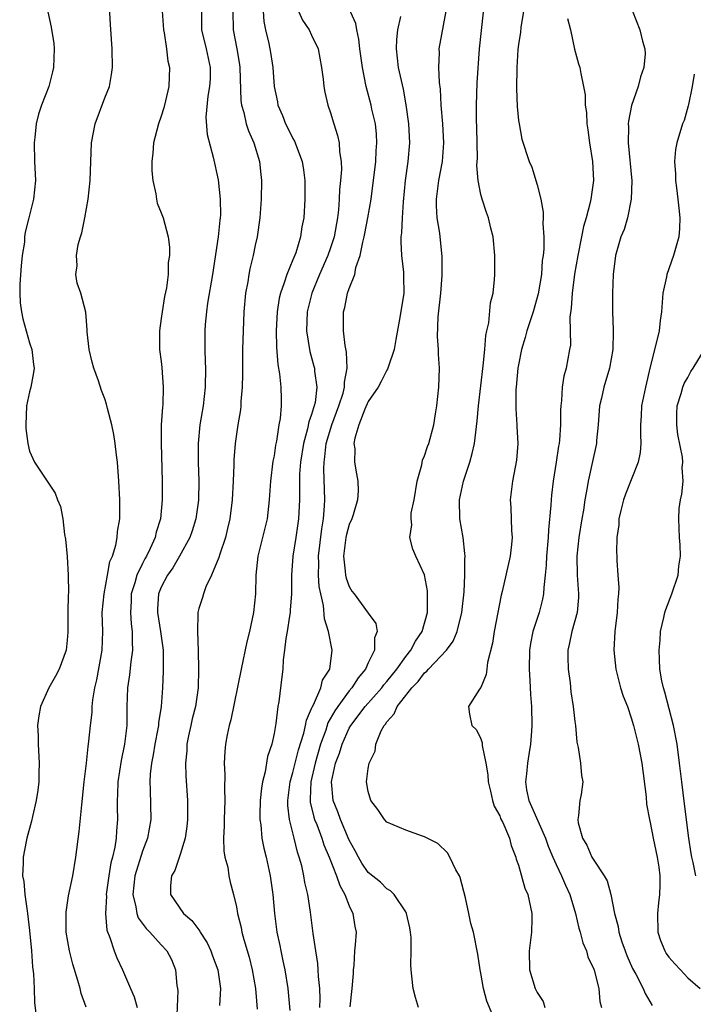
# Model space of a CAD drawing. Units: inches. Extents: x 2589000 to 2592000, y 1530000 to 1533000.
# Drawn here: x 2590610 to 2590682, y 1530855 to 1530960 of the extents above; entities that cross this region are included whole.
import ezdxf

# ---------------------------------------------------------------- set-up
doc = ezdxf.new("R2010")
doc.units = ezdxf.units.IN
doc.header["$MEASUREMENT"] = 0
doc.layers.add('LD25891530_2ft', color=93, linetype='Continuous')

msp = doc.modelspace()

# ---------------------------------------------------------------- linework, layer by layer
at = {"layer": 'LD25891530_2ft'}
for points, elevation in [([(2590617.02, 1530855.02), (2590616.48, 1530856.48), (2590616.37, 1530857), (2590616.14, 1530857.86), (2590615.6, 1530859.6), (2590615.24, 1530861), (2590614.9, 1530863), (2590614.88, 1530865.12), (2590615.14, 1530866.86), (2590615.58, 1530869), (2590615.93, 1530871), (2590616.28, 1530873.72), (2590616.54, 1530876.54), (2590616.82, 1530879), (2590617.06, 1530881), (2590617.23, 1530882.77), (2590617.28, 1530883), (2590617.31, 1530883.31), (2590617.47, 1530885), (2590617.64, 1530886.36), (2590617.65, 1530887), (2590617.71, 1530887.71), (2590617.94, 1530889), (2590618.16, 1530889.84), (2590618.72, 1530893), (2590618.78, 1530895), (2590618.73, 1530897), (2590618.92, 1530899), (2590619.29, 1530901), (2590619.54, 1530902.46), (2590619.8, 1530903), (2590620.18, 1530904.18), (2590620.31, 1530905), (2590620.35, 1530905.65), (2590620.58, 1530907), (2590620.58, 1530909), (2590620.48, 1530911), (2590620.34, 1530913), (2590620.23, 1530913.77), (2590620.1, 1530915), (2590619.97, 1530915.97), (2590619.73, 1530917), (2590619.29, 1530918.71), (2590619.19, 1530919.19), (2590619, 1530919.76), (2590618.63, 1530920.63), (2590618.33, 1530921.67), (2590617.84, 1530923), (2590617.66, 1530923.66), (2590617.33, 1530925), (2590617.11, 1530926.89), (2590617.11, 1530927.11), (2590616.98, 1530928.98), (2590616.44, 1530931), (2590616.07, 1530932.07), (2590615.91, 1530933), (2590616.05, 1530933.95), (2590615.99, 1530935), (2590616.18, 1530936.18), (2590616.42, 1530937), (2590616.57, 1530937.43), (2590616.88, 1530939), (2590617.22, 1530941), (2590617.43, 1530943), (2590617.6, 1530947), (2590617.96, 1530949), (2590619, 1530951.78), (2590619.49, 1530953), (2590619.72, 1530954.28), (2590619.82, 1530955), (2590619.78, 1530957), (2590619.59, 1530959.59), (2590619.38, 1530963.38)], 7764), ([(2590661.59, 1530851), (2590659.65, 1530855.65), (2590659.29, 1530857), (2590659, 1530858.65), (2590658.92, 1530859), (2590658.66, 1530860.66), (2590658.2, 1530863), (2590657.94, 1530863.94), (2590657.72, 1530865), (2590657.36, 1530866.64), (2590656.81, 1530868.81), (2590656.73, 1530869), (2590656.35, 1530869.65), (2590655.7, 1530871), (2590655.44, 1530871.44), (2590654.42, 1530872.42), (2590653.28, 1530873), (2590653, 1530873.16), (2590652.78, 1530873.22), (2590651, 1530873.86), (2590649, 1530874.72), (2590648.75, 1530875), (2590648.05, 1530876.05), (2590647.31, 1530877), (2590647, 1530877.98), (2590646.82, 1530879), (2590647, 1530880.43), (2590647.1, 1530881), (2590647.74, 1530882.26), (2590647.83, 1530883), (2590648.41, 1530884.41), (2590648.73, 1530885), (2590648.86, 1530885.14), (2590649, 1530885.37), (2590649.76, 1530886.24), (2590650.08, 1530887), (2590651.66, 1530889), (2590652.32, 1530889.68), (2590653, 1530890.59), (2590653.24, 1530890.76), (2590653.44, 1530891), (2590655.33, 1530893), (2590656.05, 1530893.95), (2590656.48, 1530895), (2590656.98, 1530897), (2590657.22, 1530899.22), (2590657.3, 1530901), (2590657.29, 1530902.71), (2590657.32, 1530903), (2590657.31, 1530903.31), (2590657.11, 1530905), (2590656.77, 1530907), (2590656.71, 1530909), (2590657.16, 1530911), (2590657.83, 1530913), (2590658.08, 1530913.92), (2590658.31, 1530915), (2590658.6, 1530917.4), (2590658.74, 1530919), (2590659.26, 1530923.26), (2590659.42, 1530925), (2590659.52, 1530926.48), (2590659.63, 1530927), (2590659.83, 1530927.83), (2590660.03, 1530929.97), (2590660.29, 1530931), (2590660.44, 1530932.44), (2590660.48, 1530933), (2590660.5, 1530933.5), (2590660.5, 1530935), (2590660.31, 1530937), (2590660.07, 1530937.93), (2590659.82, 1530939), (2590659.59, 1530939.59), (2590659.13, 1530941), (2590659, 1530941.51), (2590658.71, 1530943), (2590658.58, 1530944.58), (2590658.64, 1530945.36), (2590658.58, 1530948.58), (2590658.54, 1530949.46), (2590658.53, 1530951), (2590658.61, 1530953.39), (2590658.86, 1530957), (2590659.05, 1530958.95), (2590659.45, 1530962.55)], 7782), ([(2590641.86, 1530855), (2590641.9, 1530855.9), (2590641.86, 1530857), (2590641.73, 1530858.27), (2590641.71, 1530859), (2590641.67, 1530859.67), (2590641.43, 1530861), (2590641.15, 1530862.85), (2590640.88, 1530865.12), (2590640.6, 1530867), (2590640.28, 1530868.28), (2590640.17, 1530869), (2590639.95, 1530870.05), (2590639.68, 1530871), (2590639.5, 1530871.5), (2590639.15, 1530873), (2590638.66, 1530875), (2590638.47, 1530876.47), (2590638.47, 1530877), (2590638.7, 1530879), (2590639, 1530879.99), (2590639.6, 1530882.4), (2590640.17, 1530884.17), (2590640.35, 1530885), (2590640.44, 1530885.56), (2590641, 1530886.79), (2590641.05, 1530886.95), (2590641.19, 1530887.19), (2590641.97, 1530889), (2590642.17, 1530889.83), (2590642.92, 1530891), (2590643.18, 1530893), (2590642.78, 1530895), (2590642.35, 1530896.35), (2590642.25, 1530897.75), (2590641.96, 1530899), (2590641.8, 1530899.8), (2590641.73, 1530901), (2590641.75, 1530902.25), (2590641.72, 1530903), (2590642.08, 1530905.92), (2590642.27, 1530907), (2590642.37, 1530908.37), (2590642.39, 1530909), (2590642.3, 1530912.3), (2590642.32, 1530913), (2590642.41, 1530913.59), (2590642.55, 1530915), (2590643.13, 1530917), (2590643.66, 1530918.34), (2590643.9, 1530919), (2590644.34, 1530920.34), (2590644.5, 1530921), (2590644.49, 1530921.51), (2590644.77, 1530923), (2590644.72, 1530924.72), (2590644.56, 1530925.43), (2590644.38, 1530927), (2590644.38, 1530929), (2590644.52, 1530929.48), (2590644.82, 1530931), (2590645, 1530931.51), (2590645.59, 1530933), (2590645.71, 1530933.71), (2590646.16, 1530935), (2590646.43, 1530936.43), (2590646.59, 1530937), (2590646.66, 1530937.33), (2590646.99, 1530939), (2590647.32, 1530941), (2590647.81, 1530945), (2590647.87, 1530946.13), (2590647.95, 1530947), (2590647.9, 1530947.9), (2590647.78, 1530949), (2590647.41, 1530950.59), (2590647.33, 1530951), (2590646.8, 1530953), (2590646.4, 1530955), (2590646.13, 1530957), (2590646.03, 1530958.03), (2590645.8, 1530959), (2590645.69, 1530959.69), (2590645, 1530961.24)], 7776), ([(2590612.94, 1530960.94), (2590613.31, 1530959.31), (2590613.56, 1530957.56), (2590613.6, 1530957), (2590613.54, 1530955), (2590613.44, 1530954.56), (2590613.03, 1530953), (2590612.27, 1530951), (2590611.96, 1530950.04), (2590611.7, 1530949), (2590611.55, 1530947.55), (2590611.47, 1530947), (2590611.53, 1530945), (2590611.62, 1530943), (2590611.42, 1530941), (2590610.93, 1530939), (2590610.52, 1530937.48), (2590610.47, 1530937), (2590610.44, 1530936.44), (2590610.2, 1530935), (2590610.09, 1530933.91), (2590609.96, 1530931.96), (2590609.95, 1530931), (2590609.98, 1530929.98), (2590610.12, 1530929), (2590610.27, 1530928.27), (2590611, 1530925.7), (2590611.22, 1530925), (2590611.41, 1530923.41), (2590611.48, 1530923), (2590611.43, 1530922.57), (2590611.13, 1530921), (2590611, 1530920.51), (2590610.68, 1530919), (2590610.6, 1530917), (2590610.6, 1530916.6), (2590610.81, 1530915), (2590611, 1530914.17), (2590611.52, 1530913), (2590613.73, 1530909.73), (2590613.97, 1530909), (2590614.29, 1530908.29), (2590614.52, 1530907), (2590614.7, 1530905.3), (2590614.81, 1530904.81), (2590614.98, 1530902.98), (2590615.11, 1530901), (2590615.12, 1530899.12), (2590615.1, 1530898.9), (2590615.08, 1530897), (2590615.08, 1530894.92), (2590615, 1530894.06), (2590614.88, 1530893), (2590614.13, 1530891), (2590613.75, 1530890.25), (2590613.06, 1530889), (2590612.17, 1530887), (2590611.97, 1530886.03), (2590611.85, 1530885), (2590611.9, 1530883.9), (2590611.91, 1530883), (2590612.02, 1530881), (2590611.97, 1530879.97), (2590611.97, 1530879), (2590611.87, 1530878.13), (2590611.69, 1530877), (2590611.3, 1530875.3), (2590611.2, 1530874.8), (2590610.7, 1530873), (2590610.65, 1530872.65), (2590610.3, 1530871), (2590610.33, 1530870.33), (2590610.25, 1530869), (2590610.38, 1530868.38), (2590610.49, 1530867), (2590610.73, 1530865.27), (2590610.78, 1530865), (2590611, 1530863.17), (2590611.2, 1530861), (2590611.3, 1530859.3), (2590611.43, 1530858.57), (2590611.5, 1530857), (2590611.52, 1530855.52), (2590611.65, 1530854.35)], 7762), ([(2590625.09, 1530961), (2590625.23, 1530959), (2590625.3, 1530958.7), (2590625.55, 1530957), (2590625.7, 1530955.7), (2590625.88, 1530955), (2590625.8, 1530953), (2590625.45, 1530951.45), (2590625.27, 1530950.73), (2590625, 1530949.84), (2590624.7, 1530949), (2590624.18, 1530947), (2590624.11, 1530945.89), (2590624, 1530945), (2590624, 1530944), (2590624.1, 1530943), (2590624.44, 1530941.57), (2590624.48, 1530941), (2590624.56, 1530940.56), (2590625, 1530939.55), (2590625.19, 1530939), (2590625.72, 1530937), (2590625.88, 1530935.88), (2590625.87, 1530935), (2590625.74, 1530934.26), (2590625.74, 1530933), (2590625.57, 1530931.57), (2590625.36, 1530930.64), (2590625.09, 1530929), (2590625, 1530928.3), (2590624.8, 1530927), (2590624.83, 1530925), (2590625, 1530923.71), (2590625.07, 1530923.07), (2590625.21, 1530921), (2590625.16, 1530919.16), (2590625.13, 1530918.87), (2590625.01, 1530917), (2590624.98, 1530915), (2590625.09, 1530911), (2590625.11, 1530909), (2590624.91, 1530907), (2590624.45, 1530905.55), (2590624.34, 1530905), (2590623.83, 1530903.83), (2590623.43, 1530903), (2590623.27, 1530902.73), (2590623, 1530902.22), (2590622.41, 1530901), (2590622.19, 1530900.19), (2590621.8, 1530899), (2590621.79, 1530898.21), (2590621.72, 1530897), (2590621.8, 1530895.8), (2590621.92, 1530895), (2590621.91, 1530893.91), (2590621.96, 1530893), (2590621.77, 1530891.77), (2590621.63, 1530890.37), (2590621.4, 1530889), (2590621.33, 1530887), (2590621.35, 1530885.35), (2590621.33, 1530885), (2590621.11, 1530883), (2590620.74, 1530881.26), (2590620.39, 1530879), (2590620.36, 1530877.64), (2590620.32, 1530877), (2590620.31, 1530876.31), (2590620.35, 1530875), (2590620.23, 1530873.77), (2590620.19, 1530873), (2590620.06, 1530872.06), (2590619.81, 1530871), (2590619.63, 1530870.37), (2590619.43, 1530869), (2590619.16, 1530867), (2590619.18, 1530866.82), (2590619.08, 1530865), (2590619.21, 1530863.21), (2590619.55, 1530862.45), (2590619.99, 1530861), (2590620.28, 1530860.28), (2590620.89, 1530859), (2590621.73, 1530857), (2590622.13, 1530856.13), (2590622.43, 1530855)], 7766), ([(2590629.27, 1530961), (2590629.3, 1530959), (2590629.79, 1530957), (2590630.21, 1530955), (2590630.19, 1530953.81), (2590630.15, 1530953), (2590629.96, 1530951.96), (2590629.74, 1530949.74), (2590629.88, 1530947.88), (2590630.53, 1530945.47), (2590631.05, 1530943.05), (2590631.26, 1530941), (2590631.29, 1530939.29), (2590631.27, 1530939), (2590631.24, 1530938.76), (2590631.07, 1530937), (2590630.46, 1530933), (2590629.93, 1530929.93), (2590629.8, 1530929), (2590629.67, 1530927.67), (2590629.62, 1530927), (2590629.63, 1530925), (2590629.69, 1530923.69), (2590629.7, 1530923), (2590629.67, 1530921), (2590629.45, 1530919), (2590629.12, 1530917), (2590628.93, 1530915), (2590628.94, 1530913), (2590629, 1530911), (2590628.96, 1530908.96), (2590628.69, 1530907), (2590628.29, 1530905.71), (2590628.04, 1530905), (2590626.96, 1530903), (2590626.23, 1530901.77), (2590625.68, 1530901), (2590625, 1530899.73), (2590624.7, 1530899), (2590624.61, 1530897.39), (2590624.6, 1530897), (2590624.93, 1530895), (2590625.19, 1530893), (2590625.22, 1530890.78), (2590625.15, 1530889), (2590625, 1530887), (2590624.72, 1530885.28), (2590624.7, 1530885), (2590624.65, 1530884.65), (2590624.32, 1530883), (2590624.14, 1530881.86), (2590623.96, 1530881), (2590623.83, 1530879.83), (2590623.79, 1530879), (2590623.84, 1530878.16), (2590623.91, 1530875), (2590623.55, 1530873), (2590623, 1530871.61), (2590622.2, 1530869), (2590621.99, 1530867), (2590622.31, 1530865.69), (2590622.39, 1530865), (2590622.54, 1530864.54), (2590623.39, 1530863.39), (2590623.79, 1530863), (2590625, 1530861.65), (2590625.61, 1530861), (2590626.08, 1530860.08), (2590626.53, 1530859), (2590626.67, 1530857.33), (2590626.73, 1530857), (2590626.75, 1530856.75), (2590626.64, 1530853.36)], 7768), ([(2590632.61, 1530961), (2590632.64, 1530959), (2590633.03, 1530957), (2590633.32, 1530955.32), (2590633.37, 1530955), (2590633.48, 1530951.48), (2590633.54, 1530951), (2590633.78, 1530950.22), (2590634.05, 1530949), (2590634.27, 1530948.27), (2590634.84, 1530947), (2590635.47, 1530945), (2590635.61, 1530943.61), (2590635.68, 1530943), (2590635.62, 1530941), (2590635.48, 1530939), (2590635.21, 1530937), (2590635, 1530936.09), (2590634.78, 1530935), (2590634.42, 1530933.58), (2590634.32, 1530933), (2590634.2, 1530932.2), (2590633.98, 1530931), (2590633.8, 1530929), (2590633.66, 1530925), (2590633.63, 1530923.63), (2590633.63, 1530922.37), (2590633.61, 1530921), (2590633.48, 1530919.48), (2590633.47, 1530919), (2590633.42, 1530918.58), (2590633.14, 1530917), (2590632.85, 1530915), (2590632.73, 1530913.27), (2590632.72, 1530912.72), (2590632.65, 1530911), (2590632.53, 1530909), (2590632.29, 1530907), (2590632.06, 1530905.94), (2590631.82, 1530905), (2590631.22, 1530903.22), (2590631.13, 1530902.87), (2590630.36, 1530901), (2590629.75, 1530899.75), (2590629.48, 1530899), (2590629.39, 1530898.61), (2590629, 1530897.46), (2590628.88, 1530897), (2590628.9, 1530896.9), (2590628.85, 1530895), (2590628.94, 1530892.94), (2590628.98, 1530891), (2590628.92, 1530889), (2590628.63, 1530887), (2590628.3, 1530885.7), (2590628.14, 1530885), (2590627.91, 1530883.91), (2590627.74, 1530883), (2590627.71, 1530882.29), (2590627.58, 1530881), (2590627.62, 1530879.62), (2590627.81, 1530877), (2590627.81, 1530875), (2590627.74, 1530874.26), (2590627.53, 1530873), (2590627, 1530871.27), (2590626.43, 1530869.57), (2590626.09, 1530869), (2590625.98, 1530867.98), (2590625.98, 1530867), (2590627.37, 1530865), (2590628.24, 1530864.24), (2590629.1, 1530863.1), (2590629.15, 1530863), (2590629.87, 1530861.87), (2590630.28, 1530861), (2590630.47, 1530860.47), (2590631.02, 1530859), (2590631.3, 1530857), (2590631.2, 1530855.2)], 7770), ([(2590635.84, 1530961), (2590635.91, 1530959.91), (2590636.08, 1530959), (2590636.43, 1530957.57), (2590636.62, 1530956.62), (2590636.86, 1530955), (2590637, 1530953), (2590637.35, 1530951.35), (2590637.41, 1530951), (2590637.9, 1530949.9), (2590638.23, 1530949), (2590638.5, 1530948.5), (2590639, 1530947.47), (2590639.17, 1530947.17), (2590639.99, 1530945), (2590640.12, 1530944.12), (2590640.27, 1530943), (2590640.28, 1530941), (2590640.16, 1530939), (2590639.95, 1530938.05), (2590639.81, 1530937), (2590639.3, 1530935.3), (2590639, 1530934.53), (2590638.36, 1530933), (2590638.08, 1530932.08), (2590637.67, 1530931), (2590637.54, 1530930.46), (2590637.32, 1530929), (2590637.23, 1530927), (2590637.26, 1530925.26), (2590637.39, 1530923.39), (2590637.58, 1530922.42), (2590637.73, 1530921), (2590637.77, 1530919.77), (2590637.77, 1530919), (2590637.65, 1530917.65), (2590637.52, 1530917), (2590637.25, 1530915.25), (2590637.16, 1530914.84), (2590637, 1530913.7), (2590636.88, 1530913.12), (2590636.62, 1530911), (2590636.49, 1530909), (2590636.26, 1530907), (2590635.29, 1530903), (2590635.08, 1530901), (2590635.02, 1530899), (2590634.81, 1530897), (2590634.39, 1530895), (2590634.11, 1530893.89), (2590633.5, 1530891), (2590632.39, 1530885.61), (2590632.22, 1530885), (2590632.01, 1530884.01), (2590631.83, 1530883), (2590631.76, 1530882.24), (2590631.71, 1530881), (2590631.78, 1530879.78), (2590631.74, 1530878.26), (2590631.78, 1530877), (2590631.69, 1530875), (2590631.71, 1530874.3), (2590631.63, 1530873), (2590631.65, 1530871.65), (2590631.78, 1530871), (2590632.07, 1530869.93), (2590632.19, 1530869), (2590632.34, 1530868.34), (2590632.7, 1530867), (2590633, 1530865.71), (2590633.12, 1530865), (2590633.49, 1530863.49), (2590633.57, 1530863), (2590633.77, 1530862.23), (2590634.35, 1530860.35), (2590634.68, 1530859), (2590635.03, 1530857), (2590635.19, 1530854.81)], 7772), ([(2590639.6, 1530961), (2590640.03, 1530960.03), (2590640.72, 1530959), (2590641, 1530958.45), (2590641.68, 1530957), (2590642.06, 1530955), (2590642.23, 1530953.77), (2590642.31, 1530953), (2590642.4, 1530952.4), (2590642.73, 1530951), (2590643, 1530950.17), (2590643.35, 1530949), (2590643.76, 1530947.76), (2590643.93, 1530947), (2590643.97, 1530946.03), (2590644.15, 1530945), (2590644.17, 1530944.17), (2590644.08, 1530943), (2590643.97, 1530942.03), (2590643.93, 1530941), (2590643.85, 1530939.85), (2590643.75, 1530939), (2590643.38, 1530937), (2590643, 1530935.83), (2590642.71, 1530935), (2590641.85, 1530933), (2590641.01, 1530931), (2590640.53, 1530929), (2590640.46, 1530927), (2590640.8, 1530924.8), (2590641.24, 1530923.24), (2590641.29, 1530923), (2590641.3, 1530922.7), (2590641.55, 1530921), (2590641.37, 1530919.37), (2590641.28, 1530919), (2590641.19, 1530918.81), (2590641, 1530918.1), (2590640.7, 1530917.3), (2590640.57, 1530916.57), (2590640.12, 1530915), (2590639.82, 1530913), (2590639.72, 1530911.72), (2590639.7, 1530911), (2590639.71, 1530910.29), (2590639.69, 1530909), (2590639.61, 1530907), (2590639.32, 1530905), (2590639, 1530903), (2590638.86, 1530901), (2590638.84, 1530899), (2590638.73, 1530897.27), (2590638.7, 1530897), (2590638.63, 1530896.63), (2590638.4, 1530895), (2590638.26, 1530894.26), (2590638.12, 1530893), (2590637.97, 1530891.97), (2590637.92, 1530891), (2590637.83, 1530890.17), (2590637.5, 1530887.5), (2590637.4, 1530887), (2590637.19, 1530885.19), (2590637.15, 1530885), (2590637, 1530884.15), (2590636.76, 1530883), (2590636.3, 1530881.7), (2590636.06, 1530880.06), (2590635.77, 1530879), (2590635.66, 1530878.34), (2590635.54, 1530877), (2590635.48, 1530875.48), (2590635.49, 1530875), (2590635.58, 1530874.42), (2590635.7, 1530873), (2590635.93, 1530871.93), (2590636.16, 1530871), (2590636.6, 1530869), (2590636.86, 1530867), (2590637.04, 1530865), (2590637.3, 1530863), (2590637.6, 1530861.6), (2590637.71, 1530861), (2590637.95, 1530859.95), (2590638.15, 1530859), (2590638.47, 1530857), (2590638.68, 1530854.68)], 7774), ([(2590650.44, 1530960.44), (2590650.12, 1530959), (2590650.01, 1530957.99), (2590649.99, 1530957), (2590650.21, 1530955), (2590650.72, 1530952.72), (2590651.03, 1530951.03), (2590651.3, 1530949), (2590651.4, 1530947), (2590651.24, 1530945), (2590650.96, 1530943), (2590650.73, 1530940.73), (2590650.61, 1530939), (2590650.57, 1530937.43), (2590650.5, 1530937), (2590650.47, 1530936.47), (2590650.57, 1530935), (2590650.77, 1530933.23), (2590650.78, 1530933), (2590650.77, 1530932.77), (2590650.81, 1530931), (2590650.39, 1530928.39), (2590649.94, 1530926.06), (2590649.77, 1530925), (2590649.14, 1530923.14), (2590649.08, 1530922.92), (2590649, 1530922.81), (2590648.41, 1530921.59), (2590648.09, 1530921), (2590647, 1530919.46), (2590646.64, 1530918.64), (2590646.01, 1530917), (2590645.58, 1530915.58), (2590645.5, 1530915), (2590645.58, 1530914.42), (2590645.57, 1530913), (2590645.77, 1530911.77), (2590645.92, 1530911), (2590645.95, 1530909.95), (2590645.89, 1530909), (2590645.41, 1530907.41), (2590645.26, 1530907), (2590645, 1530906.39), (2590644.69, 1530905.31), (2590644.63, 1530905), (2590644.37, 1530903), (2590644.58, 1530901.42), (2590644.6, 1530901), (2590644.66, 1530900.66), (2590645, 1530899.8), (2590645.29, 1530899.29), (2590645.52, 1530899), (2590647, 1530896.96), (2590647.84, 1530895.84), (2590647.98, 1530895), (2590647.67, 1530894.33), (2590647.67, 1530893), (2590647, 1530891.67), (2590646.72, 1530891), (2590645.94, 1530890.06), (2590645.29, 1530889), (2590645, 1530888.67), (2590643.77, 1530887), (2590643.46, 1530886.54), (2590642.73, 1530885.27), (2590642.5, 1530884.5), (2590641.95, 1530883), (2590641.37, 1530881), (2590640.9, 1530879), (2590640.84, 1530877.16), (2590640.83, 1530877), (2590640.84, 1530876.84), (2590641.24, 1530875.24), (2590641.32, 1530875), (2590641.55, 1530874.45), (2590642.09, 1530873), (2590642.3, 1530872.3), (2590642.86, 1530871), (2590643.64, 1530869), (2590643.98, 1530867.98), (2590644.54, 1530867), (2590645, 1530865.79), (2590645.39, 1530865), (2590645.59, 1530863.59), (2590645.72, 1530863), (2590645.64, 1530861.64), (2590645.56, 1530861), (2590645.47, 1530859.47), (2590645.42, 1530859), (2590645.4, 1530858.6), (2590645.28, 1530857), (2590645.06, 1530855.06)], 7778), ([(2590652.37, 1530855), (2590652.04, 1530856.04), (2590651.79, 1530857), (2590651.67, 1530858.33), (2590651.58, 1530859), (2590651.54, 1530859.54), (2590651.59, 1530861), (2590651.57, 1530862.43), (2590651.52, 1530863), (2590651.45, 1530863.45), (2590651.08, 1530865), (2590651, 1530865.16), (2590649.77, 1530867), (2590649.4, 1530867.4), (2590649, 1530867.6), (2590648.31, 1530868.31), (2590647, 1530869.36), (2590646.35, 1530870.35), (2590645.97, 1530871), (2590645.64, 1530871.64), (2590645, 1530872.8), (2590644.07, 1530875), (2590643.79, 1530875.79), (2590643.28, 1530877), (2590643.11, 1530879), (2590643.55, 1530881), (2590643.95, 1530882.05), (2590644.23, 1530883), (2590645, 1530884.72), (2590645.17, 1530885), (2590646.7, 1530887), (2590648.45, 1530889), (2590648.68, 1530889.32), (2590649, 1530889.69), (2590650.05, 1530891), (2590651, 1530892.32), (2590651.54, 1530893), (2590652.03, 1530893.97), (2590652.74, 1530895), (2590653.32, 1530897), (2590653.31, 1530898.69), (2590653.33, 1530899), (2590653.32, 1530899.32), (2590653.01, 1530901.01), (2590652.09, 1530903), (2590651.77, 1530903.77), (2590651.43, 1530905), (2590651.66, 1530906.34), (2590651.57, 1530907), (2590651.59, 1530907.59), (2590651.9, 1530909), (2590652.24, 1530911), (2590652.72, 1530912.72), (2590652.78, 1530913.22), (2590653, 1530913.67), (2590653.33, 1530914.67), (2590653.46, 1530915), (2590653.99, 1530917), (2590654.16, 1530918.16), (2590654.32, 1530919), (2590654.54, 1530921), (2590654.6, 1530923), (2590654.49, 1530924.49), (2590654.5, 1530925), (2590654.39, 1530926.39), (2590654.47, 1530928.47), (2590654.73, 1530931), (2590654.87, 1530932.87), (2590654.88, 1530934.88), (2590654.63, 1530937.37), (2590654.36, 1530939), (2590654.28, 1530940.28), (2590654.28, 1530941), (2590654.53, 1530943), (2590654.9, 1530945), (2590655.07, 1530947), (2590654.95, 1530949), (2590654.77, 1530951), (2590654.69, 1530952.69), (2590654.59, 1530953.41), (2590654.53, 1530955), (2590654.59, 1530956.59), (2590654.57, 1530957), (2590655.32, 1530961)], 7780), ([(2590663.54, 1530961), (2590663.26, 1530959.26), (2590663.23, 1530958.77), (2590663, 1530957.47), (2590662.93, 1530956.93), (2590662.82, 1530955), (2590662.79, 1530952.79), (2590662.85, 1530950.85), (2590663, 1530949.38), (2590663.06, 1530949), (2590663.37, 1530947.37), (2590664.12, 1530945), (2590664.42, 1530944.42), (2590665, 1530942.51), (2590665.36, 1530941), (2590665.62, 1530939.62), (2590665.61, 1530939), (2590665.58, 1530938.42), (2590665.68, 1530937), (2590665.68, 1530935.68), (2590665.61, 1530935), (2590665.53, 1530934.47), (2590665.43, 1530933), (2590665.09, 1530930.91), (2590664.55, 1530929), (2590663.9, 1530927), (2590663.71, 1530926.29), (2590663.33, 1530925), (2590663, 1530923.36), (2590662.94, 1530923), (2590662.74, 1530921), (2590662.73, 1530920.73), (2590662.7, 1530918.7), (2590662.83, 1530917), (2590662.82, 1530916.82), (2590662.92, 1530915), (2590662.79, 1530913.21), (2590662.38, 1530911), (2590662.13, 1530909), (2590662.18, 1530908.18), (2590662.24, 1530905.75), (2590662.31, 1530905), (2590662.24, 1530904.24), (2590662.1, 1530903), (2590661.25, 1530899.25), (2590661.14, 1530898.86), (2590660.43, 1530895), (2590660.25, 1530893.75), (2590659.69, 1530891.69), (2590659.62, 1530891), (2590659.57, 1530890.43), (2590658.99, 1530889.02), (2590658.85, 1530888.85), (2590657.68, 1530887), (2590657.79, 1530886.21), (2590658.04, 1530885), (2590658.54, 1530884.54), (2590659, 1530883.56), (2590659.14, 1530883.14), (2590659.15, 1530882.85), (2590659.54, 1530881), (2590659.74, 1530879.74), (2590659.76, 1530879), (2590660.01, 1530877.99), (2590660.23, 1530877), (2590660.42, 1530876.42), (2590661, 1530875.39), (2590661.1, 1530875.1), (2590661.33, 1530874.67), (2590662.03, 1530873), (2590662.21, 1530872.21), (2590662.73, 1530871), (2590662.77, 1530870.77), (2590663, 1530870.13), (2590663.67, 1530867.67), (2590664, 1530867), (2590664.42, 1530865), (2590664.43, 1530864.43), (2590664.38, 1530863), (2590664.15, 1530861), (2590664.18, 1530859), (2590664.78, 1530857), (2590665, 1530856.57), (2590665.61, 1530855.61), (2590665.81, 1530855)], 7784), ([(2590668.23, 1530960.23), (2590668.54, 1530959), (2590668.97, 1530956.97), (2590669.4, 1530955.4), (2590669.53, 1530955), (2590669.62, 1530954.38), (2590669.93, 1530953), (2590670.09, 1530952.09), (2590670.1, 1530951), (2590670.22, 1530950.22), (2590670.26, 1530949), (2590670.37, 1530948.37), (2590670.55, 1530947), (2590670.87, 1530945), (2590670.98, 1530943), (2590670.69, 1530941), (2590670.63, 1530940.63), (2590670.19, 1530939), (2590669.9, 1530938.1), (2590669.7, 1530937), (2590669.3, 1530935), (2590668.97, 1530933.03), (2590668.7, 1530931), (2590668.6, 1530929.4), (2590668.45, 1530928.45), (2590668.5, 1530927), (2590668.52, 1530925.48), (2590668.44, 1530925), (2590668.06, 1530923), (2590667.82, 1530922.18), (2590667.65, 1530921), (2590667.58, 1530919.58), (2590667.5, 1530919), (2590667.47, 1530918.53), (2590667.47, 1530917), (2590667.37, 1530915.37), (2590667.32, 1530915), (2590667.27, 1530914.73), (2590667.02, 1530913), (2590666.7, 1530911), (2590666.51, 1530909.49), (2590666.46, 1530909), (2590666.44, 1530908.44), (2590666.18, 1530905.82), (2590666.16, 1530905), (2590665.99, 1530903), (2590665.96, 1530902.04), (2590665.85, 1530901), (2590665.68, 1530899.68), (2590665.67, 1530899), (2590665.57, 1530898.43), (2590665.19, 1530897), (2590664.52, 1530895), (2590664.27, 1530893.73), (2590664.16, 1530893), (2590664.13, 1530891), (2590664.22, 1530889.78), (2590664.28, 1530888.28), (2590664.37, 1530887), (2590664.41, 1530885), (2590664.38, 1530884.38), (2590664.28, 1530883), (2590664.09, 1530881.91), (2590663.96, 1530881), (2590663.84, 1530879.84), (2590663.73, 1530879), (2590663.86, 1530878.14), (2590664.1, 1530877), (2590664.39, 1530876.39), (2590665.89, 1530873), (2590666.17, 1530872.17), (2590666.65, 1530871), (2590667, 1530870.2), (2590667.58, 1530869), (2590667.99, 1530867.99), (2590668.46, 1530867), (2590669.07, 1530865), (2590669.43, 1530863.43), (2590669.56, 1530863), (2590669.86, 1530861.86), (2590670.23, 1530861), (2590670.39, 1530860.39), (2590671, 1530859.07), (2590671.04, 1530858.96), (2590671.55, 1530857), (2590671.64, 1530855.64), (2590671.82, 1530855)], 7786), ([(2590675.12, 1530961), (2590675.91, 1530959), (2590676.19, 1530957.81), (2590676.44, 1530957), (2590676.46, 1530956.46), (2590676.33, 1530955), (2590675.99, 1530954.01), (2590675.74, 1530953), (2590675.03, 1530950.97), (2590674.7, 1530949.3), (2590674.67, 1530949), (2590674.7, 1530948.7), (2590674.66, 1530947), (2590675.05, 1530942.95), (2590675, 1530941), (2590674.59, 1530939), (2590674.23, 1530937.77), (2590673.9, 1530937), (2590673.32, 1530935), (2590673.08, 1530933), (2590673, 1530931), (2590673, 1530929), (2590673.08, 1530927.08), (2590673.07, 1530926.93), (2590673.04, 1530925), (2590672.69, 1530923), (2590672.07, 1530921), (2590671.82, 1530919.82), (2590671.63, 1530919), (2590671.49, 1530917), (2590671.31, 1530915.31), (2590671.3, 1530915), (2590671, 1530913.73), (2590670.41, 1530911), (2590670.31, 1530910.31), (2590670.06, 1530909), (2590669.9, 1530907.9), (2590669.73, 1530907), (2590669.42, 1530905), (2590669.2, 1530903), (2590669.23, 1530901), (2590669.4, 1530899), (2590669.39, 1530898.61), (2590669.24, 1530897), (2590668.67, 1530895), (2590668.39, 1530893.61), (2590668.26, 1530893), (2590668.25, 1530892.25), (2590668.28, 1530891), (2590668.48, 1530889.52), (2590668.57, 1530888.57), (2590668.83, 1530887), (2590669, 1530885.43), (2590669.06, 1530885), (2590669.21, 1530883.21), (2590669.34, 1530882.66), (2590669.59, 1530881), (2590669.69, 1530879.69), (2590669.85, 1530879), (2590669.65, 1530877.65), (2590669.54, 1530877), (2590669.4, 1530875.4), (2590669.31, 1530875), (2590669.35, 1530874.65), (2590669.8, 1530873), (2590670.27, 1530872.27), (2590670.81, 1530871), (2590670.89, 1530870.89), (2590671, 1530870.67), (2590672.12, 1530869), (2590672.45, 1530868.45), (2590672.81, 1530867), (2590673.22, 1530865), (2590673.61, 1530863.61), (2590673.69, 1530863), (2590674.01, 1530861.99), (2590674.35, 1530861), (2590674.53, 1530860.53), (2590675.14, 1530859.14), (2590675.48, 1530858.52), (2590676.27, 1530857), (2590676.49, 1530856.49), (2590677.21, 1530855.21)], 7788), ([(2590681.7, 1530954.3), (2590681.49, 1530953), (2590681.08, 1530951.08), (2590681.06, 1530950.94), (2590680.62, 1530949.38), (2590680.45, 1530949), (2590679.85, 1530947), (2590679.7, 1530946.3), (2590679.59, 1530945), (2590679.71, 1530943.71), (2590679.7, 1530943), (2590679.79, 1530942.21), (2590679.96, 1530941), (2590680.04, 1530940.04), (2590680.17, 1530939), (2590680.11, 1530937.89), (2590680.04, 1530937), (2590679.5, 1530935), (2590678.77, 1530933), (2590678.73, 1530932.73), (2590678.34, 1530931), (2590678.2, 1530929), (2590678.08, 1530928.08), (2590677.97, 1530927), (2590677.66, 1530925.66), (2590677, 1530923.16), (2590676.5, 1530921), (2590676.1, 1530919), (2590676.06, 1530917.94), (2590675.98, 1530917), (2590675.97, 1530915.97), (2590676.02, 1530915), (2590675.94, 1530914.06), (2590675.74, 1530913), (2590674.39, 1530909.61), (2590674.18, 1530909), (2590673.88, 1530907.88), (2590673.68, 1530907), (2590673.67, 1530906.33), (2590673.46, 1530905), (2590673.42, 1530903.42), (2590673.45, 1530903), (2590673.46, 1530902.54), (2590673.57, 1530901), (2590673.69, 1530899.69), (2590673.63, 1530899), (2590673.56, 1530898.44), (2590673.51, 1530897), (2590673.25, 1530895), (2590673.13, 1530893), (2590673.34, 1530891), (2590673.85, 1530889), (2590674.13, 1530888.13), (2590674.58, 1530887), (2590675, 1530885.8), (2590675.25, 1530885), (2590675.58, 1530883.58), (2590675.73, 1530883), (2590676.12, 1530881), (2590676.59, 1530877.41), (2590676.63, 1530876.63), (2590676.92, 1530875), (2590677, 1530874.67), (2590677.31, 1530873), (2590677.74, 1530871), (2590677.92, 1530869.92), (2590678.05, 1530869), (2590678.04, 1530868.04), (2590678.01, 1530867), (2590677.89, 1530866.11), (2590677.77, 1530865), (2590677.83, 1530863), (2590678.11, 1530862.11), (2590678.57, 1530861), (2590678.72, 1530860.72), (2590679, 1530860.35), (2590679.62, 1530859.62), (2590680.24, 1530859), (2590681, 1530858.16), (2590682.33, 1530857)], 7790), ([(2590681.85, 1530869), (2590681.59, 1530870.41), (2590681.44, 1530871), (2590681.37, 1530871.37), (2590681.12, 1530873), (2590680.67, 1530876.67), (2590680.36, 1530879), (2590680.14, 1530881), (2590679.89, 1530883), (2590679.48, 1530885), (2590678.55, 1530888.55), (2590678.41, 1530889), (2590678.26, 1530889.74), (2590678.04, 1530891), (2590678.01, 1530892.02), (2590677.95, 1530893), (2590678.06, 1530894.06), (2590678.11, 1530895), (2590678.47, 1530896.47), (2590678.57, 1530897), (2590678.66, 1530897.34), (2590679.32, 1530899), (2590679.98, 1530901), (2590680.07, 1530901.93), (2590680.22, 1530903), (2590680.2, 1530904.2), (2590680.13, 1530905), (2590680.05, 1530907), (2590680.1, 1530908.1), (2590680.22, 1530909), (2590680.39, 1530909.61), (2590680.5, 1530911), (2590680.41, 1530912.41), (2590680.48, 1530913), (2590680.45, 1530913.55), (2590679.96, 1530915.96), (2590679.84, 1530917), (2590679.84, 1530918.16), (2590679.88, 1530919), (2590680.32, 1530920.32), (2590680.48, 1530921), (2590680.61, 1530921.39), (2590681, 1530922.02), (2590681.34, 1530922.66), (2590681.59, 1530923), (2590682.46, 1530924.46)], 7792)]:
    msp.add_lwpolyline(points, dxfattribs=dict(at, elevation=elevation))

doc.saveas('drawing.dxf')
